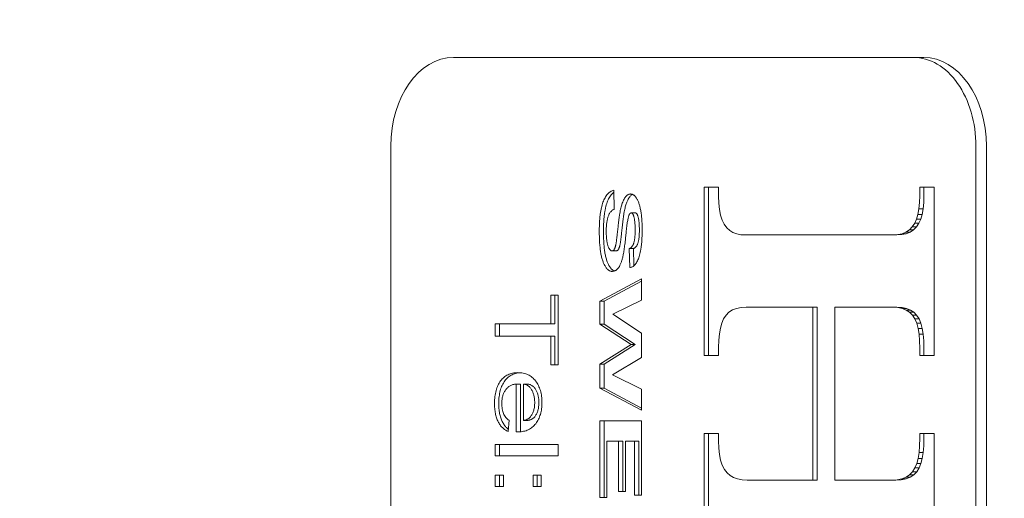
# Model space of a CAD drawing. Units: millimetres. Extents: x -2532 to 13043, y -4802 to 10693.
# Drawn here: x -736 to -702, y 1013 to 1029 of the extents above; entities that cross this region are included whole.
import ezdxf

# ---------------------------------------------------------------- set-up
doc = ezdxf.new("R2010")
doc.units = ezdxf.units.MM
doc.header["$LTSCALE"] = 0.2
doc.header["$MEASUREMENT"] = 0
doc.header["$PDMODE"] = 1
doc.layers.add('HAGS-Dim Plan', color=7, linetype='Continuous', lineweight=100)
for name, color, linetype in [('HAGS-Dim Plan - ASTM F1487', 7, 'Continuous'), ('HAGS-Dim Plan - CSA Z614', 7, 'Continuous'), ('HAGS-Plan', 7, 'Continuous')]:
    doc.layers.add(name, color=color, linetype=linetype)
doc.styles.get("Standard").update_dxf_attribs({"font": 'g13f12d.shx', "height": 300})
doc.dimstyles.new('HAGS - Dim Plan', dxfattribs={"dimtxt": 300, "dimasz": 200, "dimexe": 0.18, "dimexo": 0.0625, "dimgap": 150, "dimtad": 0, "dimlfac": 0.001, "dimrnd": 0.05, "dimzin": 1, "dimdsep": 46, "dimtxsty": 'Standard', "dimblk": 'HAGS - Dim Plan arrow', "dimcen": 0.1, "dimse1": 1, "dimse2": 1, "dimclrd": 1, "dimadec": 0, "dimazin": 0, "dimtfac": 1, "dimtofl": 0, "dimtmove": 0, "dimatfit": 3, "dimfxl": 1, "dimtolj": 1, "dimtzin": 0, "dimarcsym": 0})
doc.dimstyles.new('HAGS - Dim Plan ASTM', dxfattribs={"dimtxt": 300, "dimasz": 200, "dimexe": 0.18, "dimexo": 0.0625, "dimgap": 150, "dimtad": 0, "dimlfac": 0.001, "dimrnd": 0.05, "dimzin": 1, "dimdsep": 46, "dimtxsty": 'Standard', "dimblk": 'HAGS - Dim Plan arrow', "dimcen": 0.1, "dimse1": 1, "dimse2": 1, "dimclrd": 1, "dimadec": 0, "dimazin": 0, "dimtfac": 1, "dimtofl": 0, "dimtmove": 0, "dimatfit": 3, "dimfxl": 1, "dimtolj": 1, "dimtzin": 0, "dimarcsym": 0})

# ---------------------------------------------------------------- blocks, each defined once
blk = doc.blocks.new('HAGS - Dim Plan arrow')
at = {"color": 1, "lineweight": 0}
blk.add_lwpolyline([(0, 0, 0, 0.35, 0), (-1, 0, 0.015, 0.015, 0)], format="xyseb", dxfattribs=at)
blk = doc.blocks.new('*D35')
at = {"layer": 'Defpoints', "color": 0, "transparency": 16777216}
for p in [(10241.397, 10196.568), (-2501.984, 1334.008), (10241.397, -257.337)]:
    blk.add_point(p, dxfattribs=at)
at = {"layer": 'HAGS-Dim Plan - CSA Z614', "color": 1, "lineweight": -2, "transparency": 16777216}
for p, q in [((-2301.984, 10196.568), (3024.463, 10196.568)), ((10041.397, 10196.568), (4719.463, 10196.568))]:
    blk.add_line(p, q, dxfattribs=at)
at = {"layer": 'HAGS-Dim Plan - CSA Z614', "color": 1, "lineweight": -2, "transparency": 16777216, "xscale": 200, "yscale": 200, "zscale": 200, "rotation": 180}
blk.add_blockref('HAGS - Dim Plan arrow', (-2501.984, 10196.568), dxfattribs=at)
at = {"layer": 'HAGS-Dim Plan - CSA Z614', "color": 1, "lineweight": -2, "transparency": 16777216, "xscale": 200, "yscale": 200, "zscale": 200}
blk.add_blockref('HAGS - Dim Plan arrow', (10241.397, 10196.568), dxfattribs=at)
at = {"layer": 'HAGS-Dim Plan - CSA Z614', "color": 0, "transparency": 16777216, "char_height": 300, "attachment_point": 5}
for s, insert in [('\\A1;12.74m', (3871.963, 10496.597)), ('\\A1;[41\'-10"]', (3871.963, 9881.568))]:
    blk.add_mtext(s, dxfattribs=dict(at, insert=insert))
blk = doc.blocks.new('*D39')
at = {"layer": 'Defpoints', "color": 0, "transparency": 16777216}
for p in [(10275.911, 9999.081), (-2531.984, 1000.508), (10275.911, -361.576)]:
    blk.add_point(p, dxfattribs=at)
at = {"layer": 'HAGS-Dim Plan - ASTM F1487', "color": 1, "lineweight": -2, "transparency": 16777216}
for p, q in [((-2331.984, 9999.081), (3221.527, 9999.081)), ((10075.911, 9999.081), (4522.4, 9999.081))]:
    blk.add_line(p, q, dxfattribs=at)
at = {"layer": 'HAGS-Dim Plan - ASTM F1487', "color": 1, "lineweight": -2, "transparency": 16777216, "xscale": 200, "yscale": 200, "zscale": 200, "rotation": 180}
blk.add_blockref('HAGS - Dim Plan arrow', (-2531.984, 9999.081), dxfattribs=at)
at = {"layer": 'HAGS-Dim Plan - ASTM F1487', "color": 1, "lineweight": -2, "transparency": 16777216, "xscale": 200, "yscale": 200, "zscale": 200}
blk.add_blockref('HAGS - Dim Plan arrow', (10275.911, 9999.081), dxfattribs=at)
at = {"layer": 'HAGS-Dim Plan - ASTM F1487', "color": 0, "transparency": 16777216, "char_height": 300, "attachment_point": 5}
for s, insert in [('\\A1;12.81m', (3871.963, 10299.111)), ("\\A1;[42']", (3871.963, 9684.081))]:
    blk.add_mtext(s, dxfattribs=dict(at, insert=insert))
blk = doc.blocks.new('*D41')
at = {"layer": 'Defpoints', "color": 0, "transparency": 16777216}
for p in [(8707.432, 8337.307), (8707.432, 1668, 2022), (-860.875, 902.765, 323.661)]:
    blk.add_point(p, dxfattribs=at)
at = {"layer": 'HAGS-Dim Plan', "color": 1, "lineweight": -2, "transparency": 16777216}
for p, q in [((-660.875, 8337.307), (3311.628, 8337.307)), ((8507.432, 8337.307), (4534.928, 8337.307))]:
    blk.add_line(p, q, dxfattribs=at)
at = {"layer": 'HAGS-Dim Plan', "color": 1, "lineweight": -2, "transparency": 16777216, "xscale": 200, "yscale": 200, "zscale": 200, "rotation": 180}
blk.add_blockref('HAGS - Dim Plan arrow', (-860.875, 8337.307), dxfattribs=at)
at = {"layer": 'HAGS-Dim Plan', "color": 1, "lineweight": -2, "transparency": 16777216, "xscale": 200, "yscale": 200, "zscale": 200}
blk.add_blockref('HAGS - Dim Plan arrow', (8707.432, 8337.307), dxfattribs=at)
at = {"layer": 'HAGS-Dim Plan', "color": 0, "transparency": 16777216, "insert": (3923.278, 8337.307), "char_height": 300, "attachment_point": 5}
blk.add_mtext('\\A1;9.55m', dxfattribs=at)

msp = doc.modelspace()

# ---------------------------------------------------------------- linework, layer by layer
at = {"layer": 'HAGS-Plan', "lineweight": 0}
for p, q in [((-721.053, 1027.429), (-705.166, 1027.429)), ((-723.171, 972.429), (-723.171, 1024.429)), ((-703.402, 1024.429), (-703.402, 972.429)), ((-703.048, 1024.429), (-703.048, 972.429)), ((-712.586, 1023.039), (-712.586, 1017.358)), ((-712.098, 1023.039), (-712.586, 1023.039)), ((-712.444, 1023.039), (-712.444, 1017.358)), ((-712.098, 1023.039), (-712.098, 1022.739)), ((-705.301, 1023.039), (-705.301, 1022.756)), ((-705.301, 1023.039), (-704.814, 1023.039)), ((-705.159, 1023.039), (-705.159, 1022.756)), ((-704.814, 1023.039), (-704.814, 1017.358)), ((-715.64, 1022.942), (-715.622, 1022.301)), ((-712.098, 1022.739), (-712.09, 1022.499)), ((-705.308, 1022.521), (-705.301, 1022.756)), ((-705.166, 1022.521), (-705.159, 1022.756)), ((-712.09, 1022.499), (-712.068, 1022.284)), ((-705.362, 1022.125), (-705.328, 1022.311)), ((-705.328, 1022.311), (-705.308, 1022.521)), ((-705.186, 1022.311), (-705.328, 1022.311)), ((-705.22, 1022.125), (-705.186, 1022.311)), ((-705.186, 1022.311), (-705.166, 1022.521)), ((-714.91, 1022.172), (-715.051, 1022.172)), ((-712.068, 1022.284), (-712.029, 1022.095)), ((-712.029, 1022.095), (-711.975, 1021.93)), ((-705.41, 1021.963), (-705.362, 1022.125)), ((-705.22, 1022.125), (-705.362, 1022.125)), ((-705.268, 1021.963), (-705.22, 1022.125)), ((-711.975, 1021.93), (-711.905, 1021.79)), ((-711.905, 1021.79), (-711.819, 1021.673)), ((-711.819, 1021.673), (-711.722, 1021.584)), ((-705.652, 1021.6), (-705.554, 1021.699)), ((-705.554, 1021.699), (-705.472, 1021.823)), ((-705.412, 1021.699), (-705.554, 1021.699)), ((-705.51, 1021.6), (-705.412, 1021.699)), ((-705.472, 1021.823), (-705.41, 1021.963)), ((-705.331, 1021.823), (-705.472, 1021.823)), ((-705.412, 1021.699), (-705.331, 1021.823)), ((-705.268, 1021.963), (-705.41, 1021.963)), ((-705.331, 1021.823), (-705.268, 1021.963)), ((-711.722, 1021.584), (-711.611, 1021.516)), ((-711.611, 1021.516), (-711.485, 1021.467)), ((-711.485, 1021.467), (-711.343, 1021.438)), ((-711.343, 1021.438), (-711.186, 1021.429)), ((-706.072, 1021.429), (-711.186, 1021.429)), ((-706.213, 1021.429), (-706.047, 1021.439)), ((-706.072, 1021.429), (-705.906, 1021.439)), ((-706.047, 1021.439), (-705.898, 1021.471)), ((-705.906, 1021.439), (-706.047, 1021.439)), ((-705.906, 1021.439), (-705.757, 1021.471)), ((-705.898, 1021.471), (-705.767, 1021.524)), ((-705.757, 1021.471), (-705.898, 1021.471)), ((-705.767, 1021.524), (-705.652, 1021.6)), ((-705.625, 1021.524), (-705.767, 1021.524)), ((-705.757, 1021.471), (-705.625, 1021.524)), ((-705.51, 1021.6), (-705.652, 1021.6)), ((-705.625, 1021.524), (-705.51, 1021.6)), ((-715.557, 1020.89), (-715.698, 1020.89)), ((-715.097, 1020.326), (-715.115, 1020.967)), ((-714.973, 1020.967), (-715.115, 1020.967)), ((-714.957, 1020.387), (-714.973, 1020.967)), ((-716.111, 1019.187), (-714.698, 1019.942)), ((-715.969, 1019.187), (-714.698, 1019.866)), ((-714.698, 1019.942), (-714.698, 1019.23)), ((-717.767, 1018.429), (-717.767, 1019.39)), ((-717.767, 1019.39), (-717.523, 1019.39)), ((-717.625, 1018.429), (-717.625, 1019.39)), ((-717.523, 1019.39), (-717.523, 1017.044)), ((-716.111, 1018.414), (-716.111, 1019.187)), ((-715.969, 1019.187), (-716.111, 1019.187)), ((-715.969, 1018.414), (-715.969, 1019.187)), ((-714.698, 1019.23), (-715.668, 1018.749)), ((-711.337, 1018.977), (-711.492, 1018.946)), ((-711.161, 1018.987), (-711.337, 1018.977)), ((-708.77, 1018.987), (-711.161, 1018.987)), ((-708.912, 1018.987), (-708.912, 1013.147)), ((-708.77, 1018.987), (-708.77, 1013.147)), ((-706.072, 1018.987), (-708.175, 1018.987)), ((-708.175, 1013.147), (-708.175, 1018.987)), ((-706.04, 1018.976), (-706.213, 1018.987)), ((-705.898, 1018.976), (-706.072, 1018.987)), ((-705.888, 1018.944), (-706.04, 1018.976)), ((-705.898, 1018.976), (-706.04, 1018.976)), ((-705.746, 1018.944), (-705.898, 1018.976)), ((-715.668, 1018.749), (-714.698, 1018.115)), ((-711.846, 1018.719), (-711.929, 1018.594)), ((-711.747, 1018.818), (-711.846, 1018.719)), ((-711.629, 1018.894), (-711.747, 1018.818)), ((-711.492, 1018.946), (-711.629, 1018.894)), ((-705.756, 1018.891), (-705.888, 1018.944)), ((-705.746, 1018.944), (-705.888, 1018.944)), ((-705.644, 1018.816), (-705.756, 1018.891)), ((-705.614, 1018.891), (-705.756, 1018.891)), ((-705.614, 1018.891), (-705.746, 1018.944)), ((-705.549, 1018.72), (-705.644, 1018.816)), ((-705.502, 1018.816), (-705.644, 1018.816)), ((-705.502, 1018.816), (-705.614, 1018.891)), ((-705.468, 1018.594), (-705.549, 1018.72)), ((-705.408, 1018.72), (-705.549, 1018.72)), ((-705.408, 1018.72), (-705.502, 1018.816)), ((-705.326, 1018.594), (-705.408, 1018.72)), ((-719.641, 1018.006), (-719.641, 1018.429)), ((-719.641, 1018.429), (-717.625, 1018.429)), ((-719.499, 1018.006), (-719.499, 1018.429)), ((-715.055, 1017.724), (-716.111, 1018.414)), ((-715.969, 1018.414), (-716.111, 1018.414)), ((-714.913, 1017.724), (-715.969, 1018.414)), ((-711.991, 1018.451), (-712.038, 1018.284)), ((-711.929, 1018.594), (-711.991, 1018.451)), ((-705.404, 1018.445), (-705.468, 1018.594)), ((-705.326, 1018.594), (-705.468, 1018.594)), ((-705.357, 1018.271), (-705.404, 1018.445)), ((-705.263, 1018.445), (-705.404, 1018.445)), ((-705.263, 1018.445), (-705.326, 1018.594)), ((-705.215, 1018.271), (-705.263, 1018.445)), ((-717.625, 1018.006), (-719.641, 1018.006)), ((-717.767, 1017.044), (-717.767, 1018.006)), ((-717.625, 1017.044), (-717.625, 1018.006)), ((-714.698, 1018.115), (-714.698, 1017.29)), ((-712.072, 1018.091), (-712.091, 1017.871)), ((-712.038, 1018.284), (-712.072, 1018.091)), ((-705.325, 1018.074), (-705.357, 1018.271)), ((-705.215, 1018.271), (-705.357, 1018.271)), ((-705.307, 1017.852), (-705.325, 1018.074)), ((-705.183, 1018.074), (-705.325, 1018.074)), ((-705.183, 1018.074), (-705.215, 1018.271)), ((-705.165, 1017.852), (-705.183, 1018.074)), ((-716.111, 1017.062), (-715.055, 1017.724)), ((-715.969, 1017.062), (-714.913, 1017.724)), ((-714.913, 1017.724), (-715.055, 1017.724)), ((-712.091, 1017.871), (-712.098, 1017.624)), ((-705.301, 1017.607), (-705.307, 1017.852)), ((-705.159, 1017.607), (-705.165, 1017.852)), ((-712.586, 1017.358), (-712.098, 1017.358)), ((-712.098, 1017.358), (-712.098, 1017.624)), ((-705.301, 1017.358), (-705.301, 1017.607)), ((-704.814, 1017.358), (-705.301, 1017.358)), ((-705.159, 1017.358), (-705.159, 1017.607)), ((-717.523, 1017.044), (-717.767, 1017.044)), ((-716.111, 1016.248), (-716.111, 1017.062)), ((-715.969, 1017.062), (-716.111, 1017.062)), ((-715.969, 1016.248), (-715.969, 1017.062)), ((-714.698, 1017.29), (-715.685, 1016.698)), ((-715.685, 1016.698), (-714.698, 1016.218)), ((-718.935, 1014.777), (-718.935, 1016.39)), ((-718.793, 1016.39), (-718.935, 1016.39)), ((-718.793, 1014.778), (-718.793, 1016.39)), ((-718.549, 1016.39), (-718.69, 1016.39)), ((-718.69, 1016.39), (-718.69, 1015.16)), ((-714.698, 1015.506), (-716.111, 1016.248)), ((-715.969, 1016.248), (-716.111, 1016.248)), ((-714.698, 1015.58), (-715.969, 1016.248)), ((-714.698, 1016.218), (-714.698, 1015.506)), ((-719.179, 1015.164), (-719.206, 1014.787)), ((-718.549, 1015.16), (-718.69, 1015.16)), ((-716.111, 1012.557), (-716.111, 1015.147)), ((-716.111, 1015.147), (-714.698, 1015.147)), ((-715.969, 1012.557), (-715.969, 1015.147)), ((-714.698, 1015.147), (-714.698, 1012.634)), ((-718.808, 1014.777), (-718.935, 1014.777)), ((-712.586, 1014.722), (-712.586, 1009.059)), ((-712.098, 1014.722), (-712.586, 1014.722)), ((-712.444, 1014.722), (-712.444, 1009.059)), ((-712.098, 1014.722), (-712.098, 1014.474)), ((-705.301, 1014.722), (-705.301, 1014.562)), ((-705.301, 1014.722), (-704.814, 1014.722)), ((-705.159, 1014.722), (-705.159, 1014.562)), ((-704.814, 1014.722), (-704.814, 1009.059)), ((-719.641, 1013.967), (-719.641, 1014.352)), ((-719.641, 1014.352), (-717.523, 1014.352)), ((-719.499, 1013.967), (-719.499, 1014.352)), ((-717.523, 1014.352), (-717.523, 1013.967)), ((-715.335, 1014.454), (-715.875, 1014.454)), ((-715.875, 1014.454), (-715.875, 1012.557)), ((-715.477, 1012.762), (-715.477, 1014.454)), ((-715.335, 1012.762), (-715.335, 1014.454)), ((-714.792, 1014.454), (-715.242, 1014.454)), ((-715.242, 1014.454), (-715.242, 1012.762)), ((-714.934, 1012.634), (-714.934, 1014.454)), ((-714.792, 1012.634), (-714.792, 1014.454)), ((-712.098, 1014.474), (-712.09, 1014.226)), ((-705.307, 1014.306), (-705.301, 1014.562)), ((-705.165, 1014.306), (-705.159, 1014.562)), ((-712.09, 1014.226), (-712.067, 1014.005)), ((-712.067, 1014.005), (-712.028, 1013.812)), ((-705.357, 1013.878), (-705.325, 1014.079)), ((-705.325, 1014.079), (-705.307, 1014.306)), ((-705.184, 1014.079), (-705.325, 1014.079)), ((-705.215, 1013.878), (-705.184, 1014.079)), ((-705.184, 1014.079), (-705.165, 1014.306)), ((-717.523, 1013.967), (-719.641, 1013.967)), ((-712.028, 1013.812), (-711.973, 1013.645)), ((-705.463, 1013.557), (-705.403, 1013.705)), ((-705.403, 1013.705), (-705.357, 1013.878)), ((-705.261, 1013.705), (-705.403, 1013.705)), ((-705.215, 1013.878), (-705.357, 1013.878)), ((-705.322, 1013.557), (-705.261, 1013.705)), ((-705.261, 1013.705), (-705.215, 1013.878)), ((-711.973, 1013.645), (-711.9, 1013.503)), ((-711.9, 1013.503), (-711.81, 1013.387)), ((-711.81, 1013.387), (-711.709, 1013.298)), ((-705.765, 1013.244), (-705.645, 1013.322)), ((-705.645, 1013.322), (-705.545, 1013.426)), ((-705.503, 1013.322), (-705.645, 1013.322)), ((-705.623, 1013.244), (-705.503, 1013.322)), ((-705.545, 1013.426), (-705.463, 1013.557)), ((-705.403, 1013.426), (-705.545, 1013.426)), ((-705.503, 1013.322), (-705.403, 1013.426)), ((-705.322, 1013.557), (-705.463, 1013.557)), ((-705.403, 1013.426), (-705.322, 1013.557)), ((-719.641, 1012.929), (-719.641, 1013.313)), ((-719.641, 1013.313), (-719.369, 1013.313)), ((-719.499, 1012.929), (-719.499, 1013.313)), ((-719.369, 1013.313), (-719.369, 1012.929)), ((-718.364, 1012.929), (-718.364, 1013.313)), ((-718.364, 1013.313), (-718.093, 1013.313)), ((-718.223, 1012.929), (-718.223, 1013.313)), ((-718.093, 1013.313), (-718.093, 1012.929)), ((-711.709, 1013.298), (-711.591, 1013.231)), ((-711.591, 1013.231), (-711.456, 1013.184)), ((-711.456, 1013.184), (-711.305, 1013.156)), ((-711.305, 1013.156), (-711.136, 1013.147)), ((-708.77, 1013.147), (-711.136, 1013.147)), ((-706.109, 1013.147), (-708.175, 1013.147)), ((-706.251, 1013.147), (-706.067, 1013.157)), ((-706.109, 1013.147), (-705.925, 1013.157)), ((-706.067, 1013.157), (-705.905, 1013.189)), ((-705.925, 1013.157), (-705.763, 1013.189)), ((-705.905, 1013.189), (-705.765, 1013.244)), ((-705.763, 1013.189), (-705.905, 1013.189)), ((-705.623, 1013.244), (-705.765, 1013.244)), ((-705.763, 1013.189), (-705.623, 1013.244)), ((-719.369, 1012.929), (-719.641, 1012.929)), ((-718.093, 1012.929), (-718.364, 1012.929)), ((-715.242, 1012.762), (-715.477, 1012.762)), ((-715.875, 1012.557), (-716.111, 1012.557)), ((-714.698, 1012.634), (-714.934, 1012.634))]:
    msp.add_line(p, q, dxfattribs=at)
for centre, major_axis, start_param, end_param in [((-721.053, 1024.429), (0, 3), 0, 1.570796), ((-705.52, 1024.429), (0, -3), 1.570796, 3.141593)]:
    msp.add_ellipse(centre, major_axis=major_axis, ratio=0.70605, start_param=start_param, end_param=end_param, dxfattribs=at)
at = {"layer": 'HAGS-Plan', "lineweight": 0, "extrusion": (0, 0, -1)}
msp.add_ellipse((-705.166, 1024.429), major_axis=(0, 3), ratio=0.70605, start_param=0, end_param=1.570796, dxfattribs=at)
at = {"layer": 'HAGS-Plan', "lineweight": 0}
for points, knots in [([(-716.129, 1021.549), (-716.128, 1021.601), (-716.128, 1021.701), (-716.121, 1021.848), (-716.112, 1021.984), (-716.099, 1022.112), (-716.081, 1022.231), (-716.06, 1022.34), (-716.034, 1022.44), (-716.006, 1022.531), (-715.972, 1022.613), (-715.936, 1022.686), (-715.895, 1022.751), (-715.851, 1022.807), (-715.804, 1022.854), (-715.752, 1022.892), (-715.698, 1022.923), (-715.659, 1022.935), (-715.64, 1022.942)], [0, 0, 0, 0, 0.091992, 0.178422, 0.259894, 0.336131, 0.40759, 0.474538, 0.537079, 0.595954, 0.651497, 0.704379, 0.75509, 0.804444, 0.852781, 0.901029, 0.949806, 1, 1, 1, 1]), ([(-715.987, 1021.549), (-715.987, 1021.601), (-715.986, 1021.701), (-715.98, 1021.848), (-715.971, 1021.984), (-715.957, 1022.112), (-715.94, 1022.231), (-715.918, 1022.34), (-715.893, 1022.44), (-715.864, 1022.531), (-715.831, 1022.613), (-715.794, 1022.686), (-715.754, 1022.751), (-715.71, 1022.807), (-715.67, 1022.846), (-715.646, 1022.866), (-715.638, 1022.872)], [0, 0, 0, 0, 0.0919916, 0.1784225, 0.2598944, 0.3361312, 0.4075897, 0.4745378, 0.5370786, 0.5959542, 0.6514966, 0.7043786, 0.7550902, 0.804444, 0.8527808, 0.8754942, 0.8754942, 0.8754942, 0.8754942]), ([(-715.352, 1022.505), (-715.342, 1022.53), (-715.324, 1022.576), (-715.293, 1022.639), (-715.26, 1022.693), (-715.225, 1022.737), (-715.189, 1022.771), (-715.151, 1022.795), (-715.111, 1022.811), (-715.084, 1022.812), (-715.07, 1022.813)], [0, 0, 0, 0, 0.157395, 0.301568, 0.434863, 0.557929, 0.672936, 0.78314, 0.89086, 1, 1, 1, 1]), ([(-715.21, 1022.505), (-715.201, 1022.53), (-715.182, 1022.576), (-715.151, 1022.639), (-715.118, 1022.693), (-715.084, 1022.737), (-715.047, 1022.771), (-715.019, 1022.789), (-715.004, 1022.797), (-715.001, 1022.798)], [0, 0, 0, 0, 0.1573947, 0.3015682, 0.4348634, 0.5579288, 0.6729357, 0.7831398, 0.8042475, 0.8042475, 0.8042475, 0.8042475]), ([(-715.07, 1022.813), (-715.062, 1022.813), (-715.044, 1022.812), (-715.018, 1022.805), (-714.992, 1022.794), (-714.967, 1022.778), (-714.942, 1022.758), (-714.917, 1022.733), (-714.893, 1022.703), (-714.87, 1022.669), (-714.847, 1022.631), (-714.826, 1022.589), (-714.806, 1022.543), (-714.788, 1022.493), (-714.771, 1022.439), (-714.756, 1022.381), (-714.741, 1022.319), (-714.729, 1022.254), (-714.717, 1022.184), (-714.707, 1022.111), (-714.699, 1022.034), (-714.692, 1021.954), (-714.687, 1021.871), (-714.683, 1021.784), (-714.681, 1021.693), (-714.681, 1021.632), (-714.68, 1021.6)], [0, 0, 0, 0, 0.02599, 0.051756, 0.077763, 0.104687, 0.132614, 0.161867, 0.192574, 0.225158, 0.259427, 0.295031, 0.331943, 0.370818, 0.411329, 0.45412, 0.498882, 0.545806, 0.594801, 0.64621, 0.699558, 0.754865, 0.812771, 0.872754, 0.935152, 1, 1, 1, 1]), ([(-715.622, 1022.301), (-715.633, 1022.295), (-715.655, 1022.284), (-715.687, 1022.263), (-715.716, 1022.238), (-715.744, 1022.21), (-715.768, 1022.177), (-715.791, 1022.14), (-715.811, 1022.1), (-715.828, 1022.055), (-715.844, 1022.007), (-715.857, 1021.955), (-715.868, 1021.899), (-715.877, 1021.838), (-715.884, 1021.774), (-715.889, 1021.705), (-715.893, 1021.633), (-715.893, 1021.584), (-715.893, 1021.558)], [0, 0, 0, 0, 0.0565979, 0.1110223, 0.1644007, 0.2170596, 0.2698382, 0.3233439, 0.3781599, 0.4342241, 0.4926506, 0.5540276, 0.6186756, 0.6873025, 0.7592051, 0.8351076, 0.9156206, 1, 1, 1, 1]), ([(-715.49, 1021.744), (-715.486, 1021.787), (-715.477, 1021.871), (-715.461, 1021.992), (-715.445, 1022.102), (-715.428, 1022.203), (-715.411, 1022.293), (-715.392, 1022.373), (-715.374, 1022.443), (-715.359, 1022.486), (-715.352, 1022.505)], [0, 0, 0, 0, 0.167435, 0.3227, 0.46521, 0.596164, 0.714591, 0.820979, 0.916248, 1, 1, 1, 1]), ([(-715.349, 1021.744), (-715.344, 1021.787), (-715.335, 1021.871), (-715.32, 1021.992), (-715.304, 1022.102), (-715.287, 1022.203), (-715.27, 1022.293), (-715.251, 1022.373), (-715.232, 1022.443), (-715.217, 1022.486), (-715.21, 1022.505)], [0, 0, 0, 0, 0.167435, 0.3227, 0.46521, 0.596164, 0.714591, 0.820979, 0.916248, 1, 1, 1, 1]), ([(-715.135, 1022.071), (-715.139, 1022.058), (-715.148, 1022.03), (-715.159, 1021.98), (-715.17, 1021.919), (-715.182, 1021.846), (-715.193, 1021.762), (-715.205, 1021.666), (-715.217, 1021.559), (-715.229, 1021.443), (-715.24, 1021.326), (-715.253, 1021.213), (-715.265, 1021.109), (-715.278, 1021.013), (-715.291, 1020.925), (-715.303, 1020.845), (-715.316, 1020.773), (-715.329, 1020.708), (-715.343, 1020.649), (-715.358, 1020.594), (-715.374, 1020.543), (-715.391, 1020.494), (-715.409, 1020.449), (-715.429, 1020.407), (-715.45, 1020.368), (-715.472, 1020.333), (-715.495, 1020.301), (-715.52, 1020.274), (-715.546, 1020.25), (-715.573, 1020.231), (-715.602, 1020.216), (-715.632, 1020.206), (-715.663, 1020.199), (-715.685, 1020.198), (-715.696, 1020.198)], [0, 0, 0, 0, 0.018904, 0.042889, 0.072048, 0.106212, 0.1456, 0.19027, 0.240236, 0.295297, 0.35127, 0.403446, 0.452171, 0.497121, 0.538278, 0.576016, 0.609992, 0.640462, 0.668579, 0.695554, 0.721516, 0.746297, 0.770294, 0.79327, 0.815729, 0.837376, 0.858337, 0.878664, 0.898529, 0.918452, 0.938253, 0.958165, 0.97881, 1, 1, 1, 1]), ([(-715.051, 1022.172), (-715.056, 1022.172), (-715.064, 1022.171), (-715.075, 1022.166), (-715.087, 1022.158), (-715.098, 1022.147), (-715.108, 1022.133), (-715.118, 1022.115), (-715.127, 1022.094), (-715.133, 1022.079), (-715.135, 1022.071)], [0, 0, 0, 0, 0.104947, 0.208763, 0.315274, 0.428556, 0.554009, 0.687225, 0.836891, 1, 1, 1, 1]), ([(-714.966, 1022.063), (-714.968, 1022.072), (-714.973, 1022.088), (-714.982, 1022.11), (-714.992, 1022.129), (-715.003, 1022.145), (-715.014, 1022.158), (-715.026, 1022.166), (-715.038, 1022.172), (-715.047, 1022.172), (-715.051, 1022.172)], [0, 0, 0, 0, 0.161978, 0.308667, 0.443757, 0.566111, 0.67954, 0.78779, 0.893557, 1, 1, 1, 1]), ([(-714.916, 1021.593), (-714.916, 1021.617), (-714.916, 1021.665), (-714.918, 1021.734), (-714.922, 1021.799), (-714.928, 1021.859), (-714.935, 1021.916), (-714.943, 1021.969), (-714.953, 1022.018), (-714.962, 1022.048), (-714.966, 1022.063)], [0, 0, 0, 0, 0.1525313, 0.296818, 0.4330752, 0.5614379, 0.6814345, 0.795056, 0.9008429, 1, 1, 1, 1]), ([(-714.824, 1022.063), (-714.827, 1022.072), (-714.832, 1022.088), (-714.841, 1022.11), (-714.851, 1022.129), (-714.861, 1022.145), (-714.872, 1022.158), (-714.884, 1022.166), (-714.897, 1022.172), (-714.905, 1022.172), (-714.91, 1022.172)], [0, 0, 0, 0, 0.161978, 0.308667, 0.443757, 0.566111, 0.67954, 0.78779, 0.893557, 1, 1, 1, 1]), ([(-714.774, 1021.593), (-714.774, 1021.617), (-714.775, 1021.665), (-714.777, 1021.734), (-714.781, 1021.799), (-714.786, 1021.859), (-714.793, 1021.916), (-714.802, 1021.969), (-714.812, 1022.018), (-714.82, 1022.048), (-714.824, 1022.063)], [0, 0, 0, 0, 0.1525313, 0.296818, 0.4330752, 0.5614379, 0.6814345, 0.795056, 0.9008429, 1, 1, 1, 1]), ([(-715.552, 1021.203), (-715.55, 1021.214), (-715.547, 1021.24), (-715.541, 1021.284), (-715.535, 1021.338), (-715.527, 1021.4), (-715.52, 1021.473), (-715.51, 1021.554), (-715.501, 1021.646), (-715.494, 1021.71), (-715.49, 1021.744)], [0, 0, 0, 0, 0.064108, 0.145021, 0.244448, 0.360104, 0.494043, 0.645051, 0.81363, 1, 1, 1, 1]), ([(-715.41, 1021.203), (-715.409, 1021.214), (-715.405, 1021.24), (-715.4, 1021.284), (-715.393, 1021.338), (-715.386, 1021.4), (-715.378, 1021.473), (-715.369, 1021.554), (-715.359, 1021.646), (-715.352, 1021.71), (-715.349, 1021.744)], [0, 0, 0, 0, 0.064108, 0.145021, 0.244448, 0.360104, 0.494043, 0.645051, 0.81363, 1, 1, 1, 1]), ([(-715.696, 1020.198), (-715.706, 1020.198), (-715.726, 1020.199), (-715.755, 1020.207), (-715.784, 1020.22), (-715.813, 1020.237), (-715.841, 1020.261), (-715.869, 1020.288), (-715.895, 1020.322), (-715.922, 1020.359), (-715.947, 1020.402), (-715.971, 1020.448), (-715.993, 1020.499), (-716.013, 1020.554), (-716.032, 1020.613), (-716.049, 1020.677), (-716.065, 1020.744), (-716.078, 1020.816), (-716.09, 1020.892), (-716.1, 1020.972), (-716.109, 1021.057), (-716.116, 1021.147), (-716.122, 1021.241), (-716.126, 1021.34), (-716.128, 1021.443), (-716.128, 1021.513), (-716.129, 1021.549)], [0, 0, 0, 0, 0.026258, 0.052405, 0.078844, 0.105766, 0.134019, 0.163661, 0.194699, 0.227576, 0.261967, 0.297389, 0.334039, 0.372202, 0.412381, 0.454181, 0.497824, 0.543658, 0.591542, 0.642089, 0.695079, 0.750605, 0.808935, 0.869874, 0.933467, 1, 1, 1, 1]), ([(-715.619, 1020.21), (-715.627, 1020.213), (-715.644, 1020.221), (-715.671, 1020.237), (-715.699, 1020.261), (-715.727, 1020.288), (-715.754, 1020.322), (-715.78, 1020.359), (-715.806, 1020.402), (-715.83, 1020.448), (-715.852, 1020.499), (-715.872, 1020.554), (-715.891, 1020.613), (-715.908, 1020.677), (-715.923, 1020.744), (-715.936, 1020.816), (-715.948, 1020.892), (-715.959, 1020.972), (-715.967, 1021.057), (-715.975, 1021.147), (-715.98, 1021.241), (-715.984, 1021.34), (-715.986, 1021.443), (-715.987, 1021.513), (-715.987, 1021.549)], [0.0577141, 0.0577141, 0.0577141, 0.0577141, 0.078844, 0.1057657, 0.1340187, 0.1636611, 0.1946986, 0.2275764, 0.2619674, 0.2973886, 0.3340388, 0.3722016, 0.4123811, 0.4541805, 0.497824, 0.5436585, 0.5915423, 0.642089, 0.6950786, 0.7506047, 0.8089351, 0.8698744, 0.9334666, 1, 1, 1, 1]), ([(-715.893, 1021.558), (-715.893, 1021.531), (-715.893, 1021.479), (-715.89, 1021.404), (-715.886, 1021.334), (-715.879, 1021.269), (-715.871, 1021.209), (-715.861, 1021.154), (-715.849, 1021.104), (-715.836, 1021.059), (-715.821, 1021.02), (-715.805, 1020.986), (-715.789, 1020.956), (-715.773, 1020.932), (-715.755, 1020.914), (-715.737, 1020.9), (-715.718, 1020.892), (-715.705, 1020.891), (-715.698, 1020.89)], [0, 0, 0, 0, 0.103201, 0.19934, 0.289556, 0.374066, 0.451899, 0.52462, 0.591831, 0.653916, 0.711114, 0.763521, 0.810666, 0.853502, 0.893135, 0.929647, 0.964906, 1, 1, 1, 1]), ([(-715.115, 1020.967), (-715.106, 1020.971), (-715.089, 1020.979), (-715.066, 1020.995), (-715.043, 1021.014), (-715.023, 1021.036), (-715.005, 1021.062), (-714.989, 1021.09), (-714.974, 1021.122), (-714.962, 1021.157), (-714.951, 1021.196), (-714.942, 1021.24), (-714.933, 1021.287), (-714.927, 1021.34), (-714.922, 1021.397), (-714.918, 1021.458), (-714.916, 1021.524), (-714.916, 1021.57), (-714.916, 1021.593)], [0, 0, 0, 0, 0.051447, 0.101732, 0.150951, 0.199065, 0.247603, 0.297153, 0.347975, 0.400668, 0.456672, 0.517707, 0.583906, 0.655791, 0.733153, 0.816144, 0.904862, 1, 1, 1, 1]), ([(-714.68, 1021.6), (-714.681, 1021.55), (-714.681, 1021.452), (-714.687, 1021.31), (-714.695, 1021.177), (-714.708, 1021.054), (-714.723, 1020.941), (-714.743, 1020.838), (-714.766, 1020.744), (-714.792, 1020.66), (-714.822, 1020.585), (-714.854, 1020.519), (-714.888, 1020.464), (-714.925, 1020.416), (-714.964, 1020.379), (-715.006, 1020.352), (-715.051, 1020.333), (-715.081, 1020.328), (-715.097, 1020.326)], [0, 0, 0, 0, 0.098791, 0.191692, 0.278307, 0.359092, 0.434275, 0.503812, 0.56852, 0.628406, 0.684093, 0.735708, 0.783841, 0.829176, 0.872517, 0.914842, 0.957019, 1, 1, 1, 1]), ([(-714.973, 1020.967), (-714.965, 1020.971), (-714.948, 1020.979), (-714.924, 1020.995), (-714.902, 1021.014), (-714.882, 1021.036), (-714.864, 1021.062), (-714.847, 1021.09), (-714.833, 1021.122), (-714.82, 1021.157), (-714.809, 1021.196), (-714.8, 1021.24), (-714.792, 1021.287), (-714.785, 1021.34), (-714.78, 1021.397), (-714.776, 1021.458), (-714.775, 1021.524), (-714.774, 1021.57), (-714.774, 1021.593)], [0, 0, 0, 0, 0.051447, 0.101732, 0.150951, 0.199065, 0.247603, 0.297153, 0.347975, 0.400668, 0.456672, 0.517707, 0.583906, 0.655791, 0.733153, 0.816144, 0.904862, 1, 1, 1, 1]), ([(-715.698, 1020.89), (-715.69, 1020.891), (-715.674, 1020.893), (-715.651, 1020.907), (-715.63, 1020.929), (-715.615, 1020.955), (-715.604, 1020.979), (-715.596, 1021.002), (-715.588, 1021.027), (-715.58, 1021.056), (-715.573, 1021.088), (-715.565, 1021.123), (-715.558, 1021.162), (-715.554, 1021.189), (-715.552, 1021.203)], [0, 0, 0, 0, 0.084936, 0.169403, 0.259191, 0.358294, 0.41409, 0.476585, 0.545314, 0.621871, 0.705232, 0.796166, 0.894228, 1, 1, 1, 1]), ([(-715.557, 1020.89), (-715.549, 1020.891), (-715.533, 1020.893), (-715.509, 1020.907), (-715.489, 1020.929), (-715.474, 1020.955), (-715.462, 1020.979), (-715.454, 1021.002), (-715.446, 1021.027), (-715.438, 1021.056), (-715.431, 1021.088), (-715.423, 1021.123), (-715.417, 1021.162), (-715.412, 1021.189), (-715.41, 1021.203)], [0, 0, 0, 0, 0.084936, 0.169403, 0.259191, 0.358294, 0.41409, 0.476585, 0.545314, 0.621871, 0.705232, 0.796166, 0.894228, 1, 1, 1, 1]), ([(-719.668, 1015.741), (-719.667, 1015.78), (-719.666, 1015.855), (-719.656, 1015.966), (-719.64, 1016.07), (-719.618, 1016.168), (-719.588, 1016.26), (-719.552, 1016.345), (-719.51, 1016.425), (-719.462, 1016.498), (-719.407, 1016.563), (-719.347, 1016.62), (-719.282, 1016.668), (-719.212, 1016.707), (-719.136, 1016.738), (-719.055, 1016.759), (-718.969, 1016.773), (-718.91, 1016.774), (-718.88, 1016.775)], [0, 0, 0, 0, 0.067351, 0.131314, 0.193071, 0.252502, 0.310705, 0.36793, 0.425461, 0.483425, 0.542044, 0.60113, 0.66102, 0.722853, 0.787414, 0.854497, 0.925345, 1, 1, 1, 1]), ([(-719.526, 1015.741), (-719.526, 1015.78), (-719.524, 1015.855), (-719.514, 1015.966), (-719.498, 1016.07), (-719.476, 1016.168), (-719.447, 1016.26), (-719.411, 1016.345), (-719.369, 1016.425), (-719.32, 1016.498), (-719.266, 1016.563), (-719.205, 1016.62), (-719.141, 1016.668), (-719.07, 1016.707), (-718.994, 1016.738), (-718.914, 1016.759), (-718.851, 1016.769), (-718.815, 1016.772), (-718.808, 1016.772)], [0, 0, 0, 0, 0.067351, 0.1313136, 0.1930715, 0.252502, 0.3107048, 0.3679301, 0.4254606, 0.4834248, 0.5420438, 0.6011297, 0.6610197, 0.7228533, 0.7874137, 0.854497, 0.9253448, 0.9428218, 0.9428218, 0.9428218, 0.9428218]), ([(-718.88, 1016.775), (-718.849, 1016.774), (-718.788, 1016.773), (-718.699, 1016.759), (-718.615, 1016.737), (-718.537, 1016.707), (-718.464, 1016.667), (-718.397, 1016.618), (-718.335, 1016.561), (-718.279, 1016.495), (-718.229, 1016.421), (-718.185, 1016.343), (-718.148, 1016.259), (-718.118, 1016.17), (-718.095, 1016.075), (-718.077, 1015.975), (-718.068, 1015.87), (-718.066, 1015.798), (-718.066, 1015.762)], [0, 0, 0, 0, 0.077019, 0.149548, 0.218714, 0.284923, 0.348159, 0.409728, 0.469839, 0.529421, 0.588276, 0.64579, 0.702469, 0.75939, 0.816748, 0.875621, 0.936482, 1, 1, 1, 1]), ([(-718.935, 1016.39), (-718.954, 1016.388), (-718.991, 1016.384), (-719.045, 1016.371), (-719.096, 1016.354), (-719.144, 1016.331), (-719.188, 1016.304), (-719.228, 1016.27), (-719.265, 1016.232), (-719.298, 1016.189), (-719.327, 1016.143), (-719.353, 1016.093), (-719.375, 1016.04), (-719.393, 1015.984), (-719.406, 1015.926), (-719.416, 1015.865), (-719.422, 1015.801), (-719.423, 1015.758), (-719.424, 1015.735)], [0, 0, 0, 0, 0.076546, 0.149754, 0.218882, 0.285099, 0.348766, 0.410233, 0.470857, 0.530387, 0.589538, 0.646884, 0.704289, 0.761368, 0.81848, 0.876944, 0.937289, 1, 1, 1, 1]), ([(-718.31, 1015.763), (-718.311, 1015.785), (-718.311, 1015.826), (-718.316, 1015.886), (-718.324, 1015.945), (-718.336, 1016), (-718.35, 1016.053), (-718.368, 1016.104), (-718.389, 1016.152), (-718.413, 1016.197), (-718.44, 1016.238), (-718.469, 1016.275), (-718.501, 1016.306), (-718.534, 1016.334), (-718.57, 1016.355), (-718.608, 1016.372), (-718.649, 1016.384), (-718.676, 1016.388), (-718.69, 1016.39)], [0, 0, 0, 0, 0.0689193, 0.1349048, 0.1997359, 0.2626236, 0.3245009, 0.3855136, 0.4473909, 0.5091778, 0.5709055, 0.6308224, 0.6901441, 0.7497768, 0.8097188, 0.8709146, 0.9345908, 1, 1, 1, 1]), ([(-718.169, 1015.763), (-718.169, 1015.785), (-718.17, 1015.826), (-718.174, 1015.886), (-718.182, 1015.945), (-718.194, 1016), (-718.208, 1016.053), (-718.226, 1016.104), (-718.247, 1016.152), (-718.272, 1016.197), (-718.299, 1016.238), (-718.327, 1016.275), (-718.359, 1016.306), (-718.393, 1016.334), (-718.429, 1016.355), (-718.467, 1016.372), (-718.507, 1016.384), (-718.535, 1016.388), (-718.549, 1016.39)], [0, 0, 0, 0, 0.0689193, 0.1349048, 0.1997359, 0.2626236, 0.3245009, 0.3855136, 0.4473909, 0.5091778, 0.5709055, 0.6308224, 0.6901441, 0.7497768, 0.8097188, 0.8709146, 0.9345908, 1, 1, 1, 1]), ([(-719.206, 1014.787), (-719.224, 1014.795), (-719.26, 1014.81), (-719.31, 1014.841), (-719.357, 1014.875), (-719.401, 1014.915), (-719.443, 1014.959), (-719.481, 1015.007), (-719.516, 1015.062), (-719.548, 1015.12), (-719.576, 1015.183), (-719.601, 1015.25), (-719.622, 1015.322), (-719.639, 1015.398), (-719.652, 1015.478), (-719.661, 1015.562), (-719.667, 1015.65), (-719.668, 1015.71), (-719.668, 1015.741)], [0, 0, 0, 0, 0.063575, 0.125064, 0.184934, 0.244033, 0.302281, 0.360376, 0.418794, 0.477624, 0.537385, 0.597475, 0.659222, 0.722193, 0.787717, 0.855714, 0.926086, 1, 1, 1, 1]), ([(-719.201, 1014.865), (-719.206, 1014.868), (-719.226, 1014.884), (-719.26, 1014.915), (-719.301, 1014.959), (-719.34, 1015.007), (-719.374, 1015.062), (-719.406, 1015.12), (-719.434, 1015.183), (-719.459, 1015.25), (-719.48, 1015.322), (-719.497, 1015.398), (-719.51, 1015.478), (-719.519, 1015.562), (-719.526, 1015.65), (-719.526, 1015.71), (-719.526, 1015.741)], [0.1661033, 0.1661033, 0.1661033, 0.1661033, 0.1849336, 0.2440329, 0.3022807, 0.3603762, 0.4187937, 0.4776236, 0.5373852, 0.5974753, 0.6592225, 0.7221934, 0.7877173, 0.8557137, 0.9260858, 1, 1, 1, 1]), ([(-719.424, 1015.735), (-719.423, 1015.703), (-719.421, 1015.64), (-719.411, 1015.549), (-719.392, 1015.466), (-719.367, 1015.389), (-719.333, 1015.32), (-719.29, 1015.26), (-719.238, 1015.206), (-719.199, 1015.178), (-719.179, 1015.164)], [0, 0, 0, 0, 0.137039, 0.265479, 0.386758, 0.503867, 0.62032, 0.739767, 0.865454, 1, 1, 1, 1]), ([(-718.066, 1015.762), (-718.066, 1015.726), (-718.068, 1015.657), (-718.078, 1015.555), (-718.094, 1015.458), (-718.117, 1015.366), (-718.147, 1015.279), (-718.183, 1015.197), (-718.226, 1015.12), (-718.275, 1015.049), (-718.33, 1014.984), (-718.391, 1014.928), (-718.457, 1014.88), (-718.528, 1014.842), (-718.605, 1014.812), (-718.687, 1014.791), (-718.774, 1014.777), (-718.834, 1014.776), (-718.865, 1014.775)], [0, 0, 0, 0, 0.062833, 0.122965, 0.181629, 0.238832, 0.295294, 0.352167, 0.409491, 0.468424, 0.528358, 0.588554, 0.650248, 0.713671, 0.780262, 0.849536, 0.922652, 1, 1, 1, 1]), ([(-718.44, 1015.301), (-718.43, 1015.316), (-718.409, 1015.346), (-718.382, 1015.396), (-718.36, 1015.449), (-718.341, 1015.505), (-718.328, 1015.565), (-718.317, 1015.628), (-718.311, 1015.695), (-718.311, 1015.74), (-718.31, 1015.763)], [0, 0, 0, 0, 0.123686, 0.244301, 0.364229, 0.486002, 0.608441, 0.73367, 0.863772, 1, 1, 1, 1]), ([(-718.298, 1015.301), (-718.288, 1015.316), (-718.267, 1015.346), (-718.241, 1015.396), (-718.219, 1015.449), (-718.2, 1015.505), (-718.186, 1015.565), (-718.176, 1015.628), (-718.17, 1015.695), (-718.169, 1015.74), (-718.169, 1015.763)], [0, 0, 0, 0, 0.123686, 0.244301, 0.364229, 0.486002, 0.608441, 0.73367, 0.863772, 1, 1, 1, 1]), ([(-718.69, 1015.16), (-718.677, 1015.162), (-718.651, 1015.167), (-718.613, 1015.177), (-718.577, 1015.19), (-718.544, 1015.206), (-718.514, 1015.225), (-718.487, 1015.248), (-718.462, 1015.272), (-718.447, 1015.291), (-718.44, 1015.301)], [0, 0, 0, 0, 0.148165, 0.289694, 0.422377, 0.548462, 0.667394, 0.782966, 0.892721, 1, 1, 1, 1]), ([(-718.549, 1015.16), (-718.535, 1015.162), (-718.509, 1015.167), (-718.471, 1015.177), (-718.435, 1015.19), (-718.403, 1015.206), (-718.373, 1015.225), (-718.345, 1015.248), (-718.32, 1015.272), (-718.306, 1015.291), (-718.298, 1015.301)], [0, 0, 0, 0, 0.148165, 0.289694, 0.422377, 0.548462, 0.667394, 0.782966, 0.892721, 1, 1, 1, 1]), ([(-718.865, 1014.775), (-718.875, 1014.775), (-718.898, 1014.776), (-718.921, 1014.776), (-718.935, 1014.777)], [0, 0, 0, 0, 0.414608, 1, 1, 1, 1])]:
    msp.add_open_spline(points, degree=3, knots=knots, dxfattribs=at)

# ---------------------------------------------------------------- dimensions: what is measured, and where the dimension line sits
at = {"layer": 'HAGS-Dim Plan'}
dim = msp.add_linear_dim(base=(8707.432, 8337.307), p1=(-860.875, 902.765, 323.661), p2=(8707.432, 1668, 2022), dimstyle='HAGS - Dim Plan', override={"dimpost": 'm'}, dxfattribs=at)
dim.commit()
dim.dimension.update_dxf_attribs({"geometry": '*D41', "text_midpoint": (3923.278, 8337.307)})
at = {"layer": 'HAGS-Dim Plan - ASTM F1487'}
dim = msp.add_linear_dim(base=(10275.911, 9999.081), p1=(-2531.984, 1000.508), p2=(10275.911, -361.576), dimstyle='HAGS - Dim Plan ASTM', override={"dimrnd": 0.01, "dimpost": 'm\\X'}, dxfattribs=at)
dim.commit()
dim.dimension.update_dxf_attribs({"geometry": '*D39', "text_midpoint": (3871.963, 9999.081), "dimtype": 160})
at = {"layer": 'HAGS-Dim Plan - CSA Z614'}
dim = msp.add_linear_dim(base=(10241.397, 10196.568), p1=(-2501.984, 1334.008), p2=(10241.397, -257.337), dimstyle='HAGS - Dim Plan ASTM', override={"dimrnd": 0.01, "dimpost": 'm\\X'}, dxfattribs=at)
dim.commit()
dim.dimension.update_dxf_attribs({"geometry": '*D35', "text_midpoint": (3871.963, 10196.568), "dimtype": 160})

doc.saveas('drawing.dxf')
